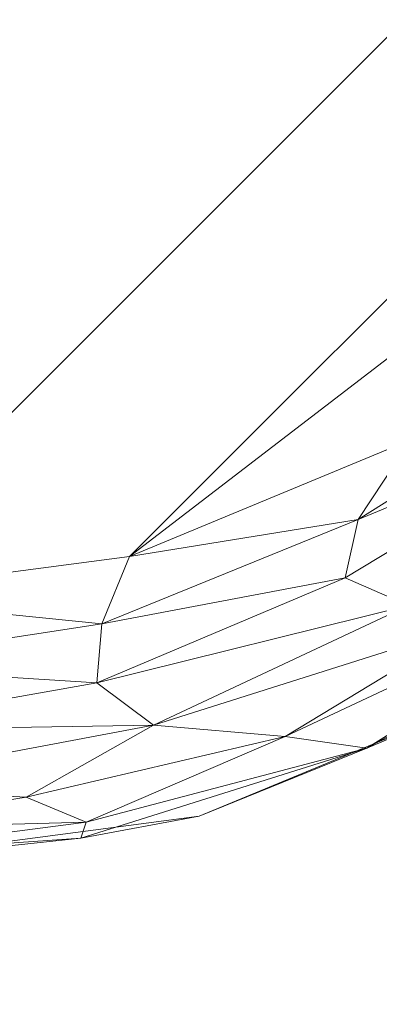
# Model space of a CAD drawing. Units: inches. Extents: x 0 to 204, y 0 to 264.
# Drawn here: x 103 to 104, y 150 to 153 of the extents above; entities that cross this region are included whole.
import ezdxf

# ---------------------------------------------------------------- set-up
doc = ezdxf.new("R2010")
doc.units = ezdxf.units.IN
doc.header["$MEASUREMENT"] = 0
doc.layers.get('0').update_dxf_attribs({"color": 10})

# ---------------------------------------------------------------- blocks, each defined once
blk = doc.blocks.new('DOTTA-5SWIV-3D')
at = {"lineweight": 18}
mesh = blk.add_polyface(dxfattribs=at)
corners = [(6, -11, 30), (6.8412, -10.8893, 30), (7.625, -10.5646, 30), (8.2981, -10.0481, 30), (8.8146, -9.375, 30), (9.1393, -8.5912, 30), (9.25, -7.75, 30), (9.25, -2.4531, 30), (7.552, -2.4531, 30), (7.568, -0.0938, 30), (7.2342, 2.2418, 30), (6.5578, 4.5022, 30), (5.5539, 6.6373, 30), (5.3617, 6.894, 30), (5.1106, 7.0934, 30), (4.817, 7.2223, 30), (2.4332, 7.7401, 30), (0, 7.9139, 30), (-2.4332, 7.7401, 30), (-4.817, 7.2223, 30), (-5.1106, 7.0934, 30), (-5.3617, 6.894, 30), (-5.5539, 6.6373, 30), (-6.5578, 4.5022, 30), (-7.2342, 2.2418, 30), (-7.568, -0.0938, 30), (-7.552, -2.4531, 30), (-9.25, -2.4531, 30), (-9.25, -7.75, 30), (-9.1393, -8.5912, 30), (-8.8146, -9.375, 30), (-8.2981, -10.0481, 30), (-7.625, -10.5646, 30), (-6.8412, -10.8893, 30), (-6, -11, 30)]
mesh.append_faces([[corners[k] for k in face] for face in [(4, 2, 3)]], dxfattribs={"vtx0": -1})
mesh.append_faces([[corners[k] for k in face] for face in [(28, 34, 26, 27)]], dxfattribs={"vtx0": -1, "vtx1": -1})
mesh.append_faces([[corners[k] for k in face] for face in [(16, 10, 11, 15), (24, 17, 18, 23), (23, 18, 19, 22), (29, 33, 34, 28), (33, 29, 30)]], dxfattribs={"vtx0": -1, "vtx2": -1})
mesh.append_faces([[corners[k] for k in face] for face in [(10, 16, 17, 24)]], dxfattribs={"vtx0": -1, "vtx2": -1, "vtx3": -1})
mesh.append_faces([[corners[k] for k in face] for face in [(15, 11, 12, 13)]], dxfattribs={"vtx0": -1, "vtx3": -1})
mesh.append_faces([[corners[k] for k in face] for face in [(32, 33, 30, 31)]], dxfattribs={"vtx1": -1})
mesh.append_faces([[corners[k] for k in face] for face in [(34, 0, 8, 26)]], dxfattribs={"vtx1": -1, "vtx2": -1, "vtx3": -1})
mesh.append_faces([[corners[k] for k in face] for face in [(9, 10, 24, 25), (8, 9, 25, 26), (5, 6, 0, 1), (4, 5, 1, 2)]], dxfattribs={"vtx1": -1, "vtx3": -1})
mesh.append_faces([[corners[k] for k in face] for face in [(13, 14, 15)]], dxfattribs={"vtx2": -1})
mesh.append_faces([[corners[k] for k in face] for face in [(6, 7, 8, 0)]], dxfattribs={"vtx2": -1, "vtx3": -1})
mesh.append_faces([[corners[k] for k in face] for face in [(19, 20, 21, 22)]], dxfattribs={"vtx3": -1})
mesh = blk.add_polyface(dxfattribs=at)
corners = [(9.25, -7.75, 27.75), (9.1393, -8.5912, 27.75), (8.8146, -9.375, 27.75), (8.2981, -10.0481, 27.75), (7.625, -10.5646, 27.75), (6.8412, -10.8893, 27.75), (6, -11, 27.75), (-6, -11, 27.75), (-6.8412, -10.8893, 27.75), (-7.625, -10.5646, 27.75), (-8.2981, -10.0481, 27.75), (-8.8146, -9.375, 27.75), (-9.1393, -8.5912, 27.75), (-9.25, -7.75, 27.75), (-9.25, -2.4531, 27.75), (-7.552, -2.4531, 27.75), (-7.568, -0.0938, 27.75), (-7.2342, 2.2418, 27.75), (-6.5578, 4.5022, 27.75), (-5.5539, 6.6373, 27.75), (-5.3617, 6.894, 27.75), (-5.1106, 7.0934, 27.75), (-4.817, 7.2223, 27.75), (-2.4332, 7.7401, 27.75), (0, 7.9139, 27.75), (2.4332, 7.7401, 27.75), (4.817, 7.2223, 27.75), (5.1106, 7.0934, 27.75), (5.3617, 6.894, 27.75), (5.5539, 6.6373, 27.75), (6.5578, 4.5022, 27.75), (7.2342, 2.2418, 27.75), (7.568, -0.0938, 27.75), (7.552, -2.4531, 27.75), (9.25, -2.4531, 27.75)]
mesh.append_faces([[corners[k] for k in face] for face in [(11, 9, 10)]], dxfattribs={"vtx0": -1})
mesh.append_faces([[corners[k] for k in face] for face in [(0, 6, 33, 34)]], dxfattribs={"vtx0": -1, "vtx1": -1})
mesh.append_faces([[corners[k] for k in face] for face in [(23, 17, 18, 22), (31, 24, 25, 30), (30, 25, 26, 29), (1, 5, 6, 0), (5, 1, 2)]], dxfattribs={"vtx0": -1, "vtx2": -1})
mesh.append_faces([[corners[k] for k in face] for face in [(17, 23, 24, 31)]], dxfattribs={"vtx0": -1, "vtx2": -1, "vtx3": -1})
mesh.append_faces([[corners[k] for k in face] for face in [(22, 18, 19, 20)]], dxfattribs={"vtx0": -1, "vtx3": -1})
mesh.append_faces([[corners[k] for k in face] for face in [(4, 5, 2, 3)]], dxfattribs={"vtx1": -1})
mesh.append_faces([[corners[k] for k in face] for face in [(6, 7, 15, 33)]], dxfattribs={"vtx1": -1, "vtx2": -1, "vtx3": -1})
mesh.append_faces([[corners[k] for k in face] for face in [(16, 17, 31, 32), (15, 16, 32, 33), (12, 13, 7, 8), (11, 12, 8, 9)]], dxfattribs={"vtx1": -1, "vtx3": -1})
mesh.append_faces([[corners[k] for k in face] for face in [(20, 21, 22)]], dxfattribs={"vtx2": -1})
mesh.append_faces([[corners[k] for k in face] for face in [(13, 14, 15, 7)]], dxfattribs={"vtx2": -1, "vtx3": -1})
mesh.append_faces([[corners[k] for k in face] for face in [(26, 27, 28, 29)]], dxfattribs={"vtx3": -1})
mesh = blk.add_polyface(dxfattribs=at)
corners = [(6, -11.75, 29.25), (6, -11.75, 28.5), (7.0353, -11.6137, 28.5), (8, -11.2141, 28.5), (8.8284, -10.5784, 28.5), (9.4641, -9.75, 28.5), (9.8637, -8.7853, 28.5), (10, -7.75, 28.5), (10, -7.75, 29.25), (9.8637, -8.7853, 29.25), (9.4641, -9.75, 29.25), (8.8284, -10.5784, 29.25), (8, -11.2141, 29.25), (7.0353, -11.6137, 29.25)]
mesh.append_faces([[corners[k] for k in face] for face in [(1, 2, 13, 0)]], dxfattribs={"vtx1": -1})
mesh.append_faces([[corners[k] for k in face] for face in [(2, 3, 12, 13), (11, 12, 3, 4), (5, 6, 9, 10), (10, 11, 4, 5)]], dxfattribs={"vtx1": -1, "vtx3": -1})
mesh.append_faces([[corners[k] for k in face] for face in [(6, 7, 8, 9)]], dxfattribs={"vtx3": -1})
mesh = blk.add_polyface(dxfattribs=at)
corners = [(9.25, -7.75, 27.75), (9.4441, -7.75, 27.7756), (9.625, -7.75, 27.8505), (9.7803, -7.75, 27.9697), (9.8995, -7.75, 28.125), (9.9744, -7.75, 28.3059), (10, -7.75, 28.5), (9.8637, -8.7853, 28.5), (9.4641, -9.75, 28.5), (8.8284, -10.5784, 28.5), (8, -11.2141, 28.5), (7.0353, -11.6137, 28.5), (6, -11.75, 28.5), (6, -11.7244, 28.3059), (6, -11.6495, 28.125), (6, -11.5303, 27.9697), (6, -11.375, 27.8505), (6, -11.1941, 27.7756), (6, -11, 27.75), (6.8412, -10.8893, 27.75), (7.625, -10.5646, 27.75), (8.2981, -10.0481, 27.75), (8.8146, -9.375, 27.75), (9.1393, -8.5912, 27.75), (8.3001, -10.6492, 27.9006), (9.4039, -9.5784, 28.0692), (9.2162, -9.2085, 27.8048), (7.4416, -10.9486, 27.796), (8.3813, -10.8721, 28.1764), (7.275, -11.3913, 28.0609), (9.5564, -8.8617, 27.9205), (9.7874, -8.8635, 28.2249), (8.7052, -9.858, 27.7718), (9.1525, -10.1617, 28.2873), (7.5028, -11.4237, 28.2873), (6.9077, -11.3601, 27.9175), (9.7552, -8.6163, 28.0551), (8.8174, -10.0085, 27.8425), (8.9695, -10.0712, 27.9586), (9.1016, -9.0964, 27.7616), (9.3698, -8.5236, 27.7793), (9.4928, -8.6235, 27.8369), (8.2211, -10.4788, 27.7997), (8.4625, -10.6851, 28.0261), (8.9677, -10.2794, 28.1248), (7.7855, -11.0819, 27.9695), (7.6188, -11.0257, 27.868), (8.0682, -10.4158, 27.7603), (7.4787, -10.7864, 27.7609), (6.7639, -11.077, 27.768), (6.7497, -11.2419, 27.8224), (8.423, -10.9135, 28.3498), (6.7201, -11.6298, 28.2206), (6.7053, -11.6748, 28.3646), (9.6881, -9.2681, 28.3682), (9.9107, -8.5195, 28.3543), (9.5184, -9.5547, 28.2421), (9.2468, -9.452, 27.8758), (9.3574, -9.4731, 27.9632), (6.5532, -11.5607, 28.0508)]
mesh.append_faces([[corners[k] for k in face] for face in [(3, 30, 2), (23, 39, 22), (0, 40, 23), (2, 41, 1), (13, 53, 12), (7, 55, 6)]], dxfattribs={"vtx0": -1, "vtx1": -1})
mesh.append_faces([[corners[k] for k in face] for face in [(48, 27, 49), (38, 58, 25), (53, 52, 34), (34, 51, 10), (45, 28, 29), (42, 48, 47), (27, 50, 49), (49, 50, 17), (43, 28, 45), (42, 37, 24), (48, 42, 27), (35, 59, 15), (25, 36, 31), (43, 38, 44), (4, 31, 36), (34, 29, 28), (38, 25, 44), (32, 26, 37), (54, 8, 33), (23, 40, 39), (26, 32, 39), (54, 33, 56), (37, 26, 57), (1, 41, 40), (40, 41, 26), (54, 31, 55), (28, 33, 51), (29, 52, 59), (24, 45, 46), (36, 30, 3), (58, 30, 36), (32, 37, 42), (38, 24, 37), (24, 38, 43), (30, 58, 57), (22, 39, 32), (26, 39, 40), (26, 41, 57), (41, 2, 30), (47, 21, 32), (46, 27, 42), (45, 24, 43), (44, 28, 43), (44, 33, 28), (33, 44, 56), (46, 42, 24), (45, 29, 35), (27, 46, 50), (46, 45, 35), (48, 20, 47), (42, 47, 32), (48, 49, 19), (50, 35, 16), (35, 50, 46), (9, 51, 33), (28, 51, 34), (13, 52, 53), (34, 52, 29), (11, 53, 34), (7, 54, 55), (56, 31, 54), (55, 31, 5), (56, 25, 31), (25, 56, 44), (37, 57, 38), (30, 57, 41), (57, 58, 38), (25, 58, 36), (14, 59, 52), (29, 59, 35)]], dxfattribs={"vtx0": -1, "vtx1": -1, "vtx2": -1})
mesh.append_faces([[corners[k] for k in face] for face in [(33, 8, 9), (31, 4, 5), (36, 3, 4), (47, 20, 21), (52, 13, 14), (48, 19, 20), (49, 18, 19)]], dxfattribs={"vtx0": -1, "vtx2": -1})
mesh.append_faces([[corners[k] for k in face] for face in [(10, 11, 34), (11, 12, 53), (17, 18, 49), (15, 16, 35), (14, 15, 59), (7, 8, 54), (21, 22, 32), (5, 6, 55), (9, 10, 51), (0, 1, 40), (16, 17, 50)]], dxfattribs={"vtx1": -1, "vtx2": -1})
mesh = blk.add_polyface(dxfattribs=at)
corners = [(10, -7.75, 29.25), (9.9744, -7.75, 29.4441), (9.8995, -7.75, 29.625), (9.7803, -7.75, 29.7803), (9.625, -7.75, 29.8995), (9.4441, -7.75, 29.9744), (9.25, -7.75, 30), (9.1393, -8.5912, 30), (8.8146, -9.375, 30), (8.2981, -10.0481, 30), (7.625, -10.5646, 30), (6.8412, -10.8893, 30), (6, -11, 30), (6, -11.1941, 29.9744), (6, -11.375, 29.8995), (6, -11.5303, 29.7803), (6, -11.6495, 29.625), (6, -11.7244, 29.4441), (6, -11.75, 29.25), (7.0353, -11.6137, 29.25), (8, -11.2141, 29.25), (8.8284, -10.5784, 29.25), (9.4641, -9.75, 29.25), (9.8637, -8.7853, 29.25), (8.3001, -10.6492, 29.8494), (9.4039, -9.5784, 29.6808), (9.2162, -9.2085, 29.9452), (7.4416, -10.9486, 29.954), (8.3813, -10.8721, 29.5736), (7.275, -11.3913, 29.6891), (9.5564, -8.8617, 29.8295), (9.7874, -8.8635, 29.5251), (8.7052, -9.858, 29.9782), (9.1525, -10.1617, 29.4627), (7.5028, -11.4237, 29.4627), (6.9077, -11.3601, 29.8325), (9.7552, -8.6163, 29.6949), (8.8174, -10.0085, 29.9075), (8.9695, -10.0712, 29.7914), (9.1016, -9.0964, 29.9884), (9.3698, -8.5236, 29.9707), (9.4928, -8.6235, 29.9131), (8.2211, -10.4788, 29.9503), (8.4625, -10.6851, 29.7239), (8.9677, -10.2794, 29.6252), (7.7855, -11.0819, 29.7805), (7.6188, -11.0257, 29.882), (8.0682, -10.4158, 29.9897), (7.4787, -10.7864, 29.9891), (6.7639, -11.077, 29.982), (6.7497, -11.2419, 29.9276), (8.423, -10.9135, 29.4002), (6.7201, -11.6298, 29.5294), (6.7053, -11.6748, 29.3854), (9.6881, -9.2681, 29.3818), (9.9107, -8.5195, 29.3957), (9.5184, -9.5547, 29.5079), (9.2468, -9.452, 29.8742), (9.3574, -9.4731, 29.7868), (6.5532, -11.5607, 29.6992)]
mesh.append_faces([[corners[k] for k in face] for face in [(3, 36, 2), (8, 39, 7), (23, 54, 22), (9, 32, 8), (19, 53, 18), (1, 55, 0)]], dxfattribs={"vtx0": -1, "vtx1": -1})
mesh.append_faces([[corners[k] for k in face] for face in [(49, 13, 50), (17, 53, 52), (31, 56, 54), (48, 47, 10), (47, 42, 32), (42, 37, 32), (32, 37, 26), (28, 44, 43), (45, 24, 46), (29, 52, 34), (33, 51, 21), (34, 51, 28), (41, 57, 30), (34, 28, 29), (55, 54, 23), (40, 26, 41), (26, 40, 39), (28, 43, 45), (24, 38, 37), (36, 31, 2), (54, 56, 33), (38, 58, 57), (11, 49, 48), (24, 45, 43), (36, 58, 25), (8, 32, 39), (24, 43, 38), (29, 35, 59), (31, 36, 25), (36, 3, 30), (26, 37, 57), (42, 46, 24), (57, 37, 38), (38, 43, 44), (26, 39, 32), (39, 40, 7), (40, 41, 5), (41, 30, 4), (37, 42, 24), (42, 47, 48), (25, 38, 44), (29, 28, 45), (25, 44, 56), (44, 28, 33), (45, 35, 29), (42, 27, 46), (46, 35, 45), (35, 46, 50), (9, 47, 32), (27, 42, 48), (27, 48, 49), (50, 27, 49), (27, 50, 46), (50, 14, 35), (20, 51, 34), (28, 51, 33), (59, 16, 52), (19, 34, 53), (52, 53, 34), (22, 54, 33), (31, 54, 55), (55, 1, 31), (33, 56, 44), (56, 31, 25), (26, 57, 41), (58, 30, 57), (30, 58, 36), (25, 58, 38), (15, 59, 35), (29, 59, 52)]], dxfattribs={"vtx0": -1, "vtx1": -1, "vtx2": -1})
mesh.append_faces([[corners[k] for k in face] for face in [(53, 17, 18), (52, 16, 17), (47, 9, 10), (30, 3, 4), (51, 20, 21), (31, 1, 2), (55, 23, 0), (34, 19, 20), (40, 6, 7), (48, 10, 11)]], dxfattribs={"vtx0": -1, "vtx2": -1})
mesh.append_faces([[corners[k] for k in face] for face in [(11, 12, 49), (21, 22, 33), (13, 14, 50), (15, 16, 59), (14, 15, 35), (5, 6, 40), (4, 5, 41), (12, 13, 49)]], dxfattribs={"vtx1": -1, "vtx2": -1})

msp = doc.modelspace()

# ---------------------------------------------------------------- linework, layer by layer
at = {"lineweight": 18, "invisible_edges": 15}
for points in [[(104.19483, 152.22519, 15.10589), (104.06921, 152.22767, 15.1394), (103.99378, 152.3162, 16.25)], [(103.88329, 152.27043, 16.25), (104.06921, 152.22767, 15.1394), (103.95208, 152.2077, 15.1716)], [(104.19483, 152.22519, 15.10589), (104.10426, 152.27043, 16.25), (104.31364, 152.20198, 15.12582)], [(103.77281, 152.22467, 16.25), (103.95208, 152.2077, 15.1716), (103.93552, 152.12302, 14.55465)], [(104.1523, 152.12825, 13.97205), (103.95208, 152.2077, 15.1716), (104.06921, 152.22767, 15.1394)], [(104.25445, 152.15138, 14.1075), (104.06921, 152.22767, 15.1394), (104.19483, 152.22519, 15.10589)], [(104.06921, 152.22767, 15.1394), (104.25445, 152.15138, 14.1075), (104.1523, 152.12825, 13.97205)], [(104.19483, 152.22519, 15.10589), (104.31364, 152.20198, 15.12582), (104.39623, 152.1291, 13.98974)], [(104.39623, 152.1291, 13.98974), (104.25445, 152.15138, 14.1075), (104.19483, 152.22519, 15.10589)], [(104.31364, 152.20198, 15.12582), (104.21475, 152.22467, 16.25), (104.41586, 152.16047, 15.20917)], [(103.95208, 152.2077, 15.1716), (104.1523, 152.12825, 13.97205), (103.93552, 152.12302, 14.55465)], [(103.93552, 152.12302, 14.55465), (103.74626, 152.07851, 15.0556), (103.66232, 152.1789, 16.25)], [(104.29598, 152.05294, 12.95079), (104.1523, 152.12825, 13.97205), (104.25445, 152.15138, 14.1075)], [(104.25445, 152.15138, 14.1075), (104.39623, 152.1291, 13.98974), (104.39922, 152.05894, 12.90604)], [(104.25445, 152.15138, 14.1075), (104.39922, 152.05894, 12.90604), (104.29598, 152.05294, 12.95079)], [(103.71007, 151.94118, 14.60541), (103.55183, 152.13314, 16.25), (103.74626, 152.07851, 15.0556)], [(103.74626, 152.07851, 15.0556), (103.93552, 152.12302, 14.55465), (103.89848, 151.95645, 13.71469)], [(103.93552, 152.12302, 14.55465), (104.06188, 151.98223, 13.1312), (103.89848, 151.95645, 13.71469)], [(103.93552, 152.12302, 14.55465), (104.1523, 152.12825, 13.97205), (104.19251, 152.02945, 12.99702)], [(104.06188, 151.98223, 13.1312), (103.93552, 152.12302, 14.55465), (104.19251, 152.02945, 12.99702)], [(104.29598, 152.05294, 12.95079), (104.19251, 152.02945, 12.99702), (104.1523, 152.12825, 13.97205)], [(103.89848, 151.95645, 13.71469), (103.71007, 151.94118, 14.60541), (103.74626, 152.07851, 15.0556)], [(104.26194, 151.91567, 11.91525), (104.06188, 151.98223, 13.1312), (104.19251, 152.02945, 12.99702)], [(104.19251, 152.02945, 12.99702), (104.29598, 152.05294, 12.95079), (104.39324, 151.97015, 11.94992)], [(104.19251, 152.02945, 12.99702), (104.39324, 151.97015, 11.94992), (104.26194, 151.91567, 11.91525)], [(103.71007, 151.94118, 14.60541), (103.56316, 151.86077, 15.18697), (103.49616, 151.99874, 16.25)], [(104.11292, 151.8469, 12.14574), (103.89848, 151.95645, 13.71469), (104.06188, 151.98223, 13.1312)], [(104.11292, 151.8469, 12.14574), (104.06188, 151.98223, 13.1312), (104.26194, 151.91567, 11.91525)], [(103.89848, 151.95645, 13.71469), (103.8465, 151.87909, 13.63384), (103.71007, 151.94118, 14.60541)], [(103.89848, 151.95645, 13.71469), (103.94975, 151.77588, 12.68774), (103.8465, 151.87909, 13.63384)], [(103.94975, 151.77588, 12.68774), (103.89848, 151.95645, 13.71469), (104.11292, 151.8469, 12.14574)], [(104.39324, 151.97015, 11.94992), (104.45426, 151.85159, 10.77816), (104.26194, 151.91567, 11.91525)], [(103.56316, 151.86077, 15.18697), (103.71007, 151.94118, 14.60541), (103.74135, 151.77091, 13.88315)], [(103.71007, 151.94118, 14.60541), (103.8465, 151.87909, 13.63384), (103.74135, 151.77091, 13.88315)], [(104.26194, 151.91567, 11.91525), (104.34202, 151.78117, 10.74716), (104.11292, 151.8469, 12.14574)], [(104.45426, 151.85159, 10.77816), (104.34202, 151.78117, 10.74716), (104.26194, 151.91567, 11.91525)], [(103.56316, 151.86077, 15.18697), (103.50692, 151.75665, 15.34034), (103.44049, 151.86434, 16.25)], [(103.8465, 151.87909, 13.63384), (103.88236, 151.70407, 12.86215), (103.74135, 151.77091, 13.88315)], [(103.8465, 151.87909, 13.63384), (103.94975, 151.77588, 12.68774), (103.88236, 151.70407, 12.86215)], [(103.64643, 151.69842, 14.34017), (103.50692, 151.75665, 15.34034), (103.56316, 151.86077, 15.18697)], [(103.64643, 151.69842, 14.34017), (103.56316, 151.86077, 15.18697), (103.74135, 151.77091, 13.88315)], [(103.94975, 151.77588, 12.68774), (104.11292, 151.8469, 12.14574), (104.15695, 151.62635, 11.02255)], [(104.26798, 151.69076, 10.65218), (104.11292, 151.8469, 12.14574), (104.34202, 151.78117, 10.74716)], [(104.11292, 151.8469, 12.14574), (104.26798, 151.69076, 10.65218), (104.15695, 151.62635, 11.02255)], [(103.50503, 151.63064, 15.26593), (103.40463, 151.77777, 16.25), (103.50692, 151.75665, 15.34034)], [(103.50692, 151.75665, 15.34034), (103.64643, 151.69842, 14.34017), (103.64129, 151.57008, 14.28185)], [(103.81984, 151.61239, 13.07812), (103.64643, 151.69842, 14.34017), (103.74135, 151.77091, 13.88315)], [(103.88236, 151.70407, 12.86215), (103.81984, 151.61239, 13.07812), (103.74135, 151.77091, 13.88315)], [(103.94975, 151.77588, 12.68774), (103.98108, 151.57969, 11.97852), (103.88236, 151.70407, 12.86215)], [(103.94975, 151.77588, 12.68774), (104.15695, 151.62635, 11.02255), (103.98108, 151.57969, 11.97852)], [(103.64643, 151.69842, 14.34017), (103.81984, 151.61239, 13.07812), (103.77754, 151.50952, 13.29778)], [(103.81984, 151.61239, 13.07812), (103.88236, 151.70407, 12.86215), (103.98108, 151.57969, 11.97852)], [(104.15956, 151.67332, 15.91836), (104.06151, 151.19819, 16.26286), (104.18741, 151.53915, 16.17055)], [(104.08582, 151.65228, 15.74004), (104.06151, 151.19819, 16.26286), (104.15956, 151.67332, 15.91836)], [(104.35491, 151.50924, 9.52153), (104.15695, 151.62635, 11.02255), (104.26798, 151.69076, 10.65218)], [(104.08582, 151.65228, 15.74004), (103.98937, 151.5458, 15.6095), (103.85862, 151.2928, 15.57387)], [(104.06151, 151.19819, 16.26286), (104.08582, 151.65228, 15.74004), (103.85862, 151.2928, 15.57387)], [(103.50502, 151.63065, 15.26604), (103.54724, 151.52094, 15.01433), (103.40457, 151.60479, 16.25)], [(103.98108, 151.57969, 11.97852), (104.15695, 151.62635, 11.02255), (104.2246, 151.45059, 10.18983)], [(104.35491, 151.50924, 9.52153), (104.2246, 151.45059, 10.18983), (104.15695, 151.62635, 11.02255)], [(103.9138, 151.44896, 12.31371), (103.81984, 151.61239, 13.07812), (103.98108, 151.57969, 11.97852)], [(103.70387, 151.43898, 13.90161), (103.54724, 151.52094, 15.01433), (103.64126, 151.57009, 14.28208)], [(104.18631, 151.32785, 10.34556), (103.98108, 151.57969, 11.97852), (104.2246, 151.45059, 10.18983)], [(104.06151, 151.19819, 16.26286), (104.14354, 151.37412, 16.26286), (104.18741, 151.53915, 16.17055)], [(103.54724, 151.52094, 15.01433), (103.57219, 151.42054, 15.01246), (103.44036, 151.51838, 16.25)], [(103.57219, 151.42054, 15.01246), (103.54724, 151.52094, 15.01433), (103.70387, 151.43898, 13.90161)], [(103.70387, 151.43898, 13.90161), (103.7775, 151.50954, 13.29812), (103.87165, 151.34249, 12.73002)], [(104.35491, 151.50924, 9.52153), (104.36296, 151.34367, 9.12793), (104.2246, 151.45059, 10.18983)], [(104.36296, 151.34367, 9.12793), (104.32257, 151.26729, 9.36149), (104.2246, 151.45059, 10.18983)], [(103.57219, 151.42054, 15.01246), (103.70387, 151.43898, 13.90161), (103.741, 151.32072, 13.88424)], [(103.70387, 151.43898, 13.90161), (103.87165, 151.34249, 12.73002), (103.741, 151.32072, 13.88424)], [(103.63263, 151.32677, 14.83141), (103.4961, 151.38382, 16.25), (103.57219, 151.42054, 15.01246)], [(103.57219, 151.42054, 15.01246), (103.741, 151.32072, 13.88424), (103.63263, 151.32677, 14.83141)], [(103.4961, 151.38382, 16.25), (103.63263, 151.32677, 14.83141), (103.65642, 151.2553, 15.03368)], [(103.87165, 151.34249, 12.73002), (104.04998, 151.38844, 11.33019), (104.04137, 151.23906, 11.57276)], [(103.87165, 151.34249, 12.73002), (103.92072, 151.21955, 12.68973), (103.741, 151.32072, 13.88424)], [(104.04137, 151.23906, 11.57276), (103.92072, 151.21955, 12.68973), (103.87165, 151.34249, 12.73002)], [(103.65642, 151.2553, 15.03368), (103.63263, 151.32677, 14.83141), (103.78001, 151.2312, 13.95612)], [(103.78001, 151.2312, 13.95612), (103.63263, 151.32677, 14.83141), (103.741, 151.32072, 13.88424)], [(103.92072, 151.21955, 12.68973), (103.78001, 151.2312, 13.95612), (103.741, 151.32072, 13.88424)], [(104.24399, 151.17713, 10.05081), (104.04137, 151.23906, 11.57276), (104.18622, 151.32789, 10.34623)], [(103.85862, 151.2928, 15.57387), (103.81475, 151.12777, 15.66618), (104.06151, 151.19819, 16.26286)], [(104.32246, 151.26734, 9.36227), (104.40341, 151.12407, 8.86875), (104.24399, 151.17713, 10.05081)], [(103.55183, 151.24926, 16.25), (103.65642, 151.2553, 15.03368), (103.72706, 151.16346, 15.20945)], [(103.72706, 151.16346, 15.20945), (103.65642, 151.2553, 15.03368), (103.82346, 151.15606, 14.11401)], [(103.65642, 151.2553, 15.03368), (103.78001, 151.2312, 13.95612), (103.82346, 151.15606, 14.11401)], [(103.92072, 151.21955, 12.68973), (103.97196, 151.11842, 12.82594), (103.78001, 151.2312, 13.95612)], [(103.97196, 151.11842, 12.82594), (103.82346, 151.15606, 14.11401), (103.78001, 151.2312, 13.95612)], [(104.04137, 151.23906, 11.57276), (104.15659, 151.11246, 11.02698), (103.92072, 151.21955, 12.68973)], [(104.24399, 151.17713, 10.05081), (104.15659, 151.11246, 11.02698), (104.04137, 151.23906, 11.57276)], [(103.66232, 151.20349, 16.25), (103.72706, 151.16346, 15.20945), (103.83766, 151.08937, 15.17127)], [(104.10099, 151.06874, 11.87153), (103.92072, 151.21955, 12.68973), (104.15659, 151.11246, 11.02698)], [(103.92072, 151.21955, 12.68973), (104.10099, 151.06874, 11.87153), (103.97196, 151.11842, 12.82594)], [(103.91634, 151.01464, 16.09669), (104.06151, 151.19819, 16.26286), (103.81475, 151.12777, 15.66618)], [(104.24399, 151.17713, 10.05081), (104.32127, 151.07831, 9.68448), (104.15659, 151.11246, 11.02698)], [(104.40341, 151.12407, 8.86875), (104.32127, 151.07831, 9.68448), (104.24399, 151.17713, 10.05081)], [(103.90496, 151.08081, 14.1689), (103.72706, 151.16346, 15.20945), (103.82346, 151.15606, 14.11401)], [(103.83766, 151.08937, 15.17127), (103.72706, 151.16346, 15.20945), (103.90496, 151.08081, 14.1689)], [(103.83766, 151.08937, 15.17127), (103.95073, 151.04198, 15.11967), (103.77281, 151.15773, 16.25)], [(103.97995, 151.07197, 13.25948), (103.82346, 151.15606, 14.11401), (103.97196, 151.11842, 12.82594)], [(103.82346, 151.15606, 14.11401), (103.97995, 151.07197, 13.25948), (103.90496, 151.08081, 14.1689)], [(104.48442, 151.08721, 14.80659), (104.21475, 151.15773, 16.25), (104.29568, 151.04854, 15.27003)], [(103.82082, 151.01785, 15.82606), (103.91634, 151.01464, 16.09669), (103.81475, 151.12777, 15.66618)], [(103.95073, 151.04198, 15.11967), (104.07071, 151.01722, 15.1197), (103.88329, 151.11196, 16.25)], [(104.14442, 151.0104, 12.02315), (103.97995, 151.07197, 13.25948), (103.97196, 151.11842, 12.82594)], [(104.10099, 151.06874, 11.87153), (104.14442, 151.0104, 12.02315), (103.97196, 151.11842, 12.82594)], [(104.15659, 151.11246, 11.02698), (104.23559, 151.00725, 10.96593), (104.10099, 151.06874, 11.87153)], [(104.19496, 151.01682, 15.11308), (104.29568, 151.04854, 15.27003), (104.10426, 151.11196, 16.25)], [(104.15659, 151.11246, 11.02698), (104.3511, 150.99981, 9.80946), (104.23559, 151.00725, 10.96593)], [(104.15659, 151.11246, 11.02698), (104.32127, 151.07831, 9.68448), (104.3511, 150.99981, 9.80946)], [(103.83766, 151.08937, 15.17127), (104.03057, 151.01336, 14.00324), (103.95073, 151.04198, 15.11967)], [(104.03057, 151.01336, 14.00324), (103.83766, 151.08937, 15.17127), (103.90496, 151.08081, 14.1689)], [(103.90496, 151.08081, 14.1689), (104.08344, 151.00533, 13.05248), (104.03057, 151.01336, 14.00324)], [(104.08344, 151.00533, 13.05248), (103.90496, 151.08081, 14.1689), (103.97995, 151.07197, 13.25948)], [(103.97995, 151.07197, 13.25948), (104.14442, 151.0104, 12.02315), (104.08344, 151.00533, 13.05248)], [(104.07071, 151.01722, 15.1197), (104.19496, 151.01682, 15.11308), (103.99378, 151.0662, 16.25)], [(104.14442, 151.0104, 12.02315), (104.10099, 151.06874, 11.87153), (104.23559, 151.00725, 10.96593)], [(103.95073, 151.04198, 15.11967), (104.14835, 150.97496, 13.9894), (104.07071, 151.01722, 15.1197)], [(103.95073, 151.04198, 15.11967), (104.03057, 151.01336, 14.00324), (104.14835, 150.97496, 13.9894)], [(104.39547, 150.97397, 13.97617), (104.29568, 151.04854, 15.27003), (104.19496, 151.01682, 15.11308)], [(104.22813, 150.93969, 12.85436), (104.14835, 150.97496, 13.9894), (104.03057, 151.01336, 14.00324)], [(104.08344, 151.00533, 13.05248), (104.22813, 150.93969, 12.85436), (104.03057, 151.01336, 14.00324)], [(104.27189, 150.96156, 13.98278), (104.07071, 151.01722, 15.1197), (104.14835, 150.97496, 13.9894)], [(104.07071, 151.01722, 15.1197), (104.27189, 150.96156, 13.98278), (104.19496, 151.01682, 15.11308)], [(104.27189, 150.96156, 13.98278), (104.39547, 150.97397, 13.97617), (104.19496, 151.01682, 15.11308)], [(104.08344, 151.00533, 13.05248), (104.14442, 151.0104, 12.02315), (104.2621, 150.93305, 11.91892)], [(104.22813, 150.93969, 12.85436), (104.08344, 151.00533, 13.05248), (104.2621, 150.93305, 11.91892)], [(104.31255, 150.93187, 11.03021), (104.2621, 150.93305, 11.91892), (104.14442, 151.0104, 12.02315)], [(104.23559, 151.00725, 10.96593), (104.31255, 150.93187, 11.03021), (104.14442, 151.0104, 12.02315)], [(104.3511, 150.99981, 9.80946), (104.40739, 150.91663, 9.97948), (104.23559, 151.00725, 10.96593)], [(104.23559, 151.00725, 10.96593), (104.40739, 150.91663, 9.97948), (104.31255, 150.93187, 11.03021)], [(104.37526, 150.90259, 12.62563), (104.27189, 150.96156, 13.98278), (104.14835, 150.97496, 13.9894)], [(104.14835, 150.97496, 13.9894), (104.22813, 150.93969, 12.85436), (104.37526, 150.90259, 12.62563)], [(104.37526, 150.90259, 12.62563), (104.22813, 150.93969, 12.85436), (104.45459, 150.85887, 11.35767)], [(104.45459, 150.85887, 11.35767), (104.22813, 150.93969, 12.85436), (104.2621, 150.93305, 11.91892)], [(104.39522, 150.88231, 10.98339), (104.2621, 150.93305, 11.91892), (104.31255, 150.93187, 11.03021)], [(104.45459, 150.85887, 11.35767), (104.2621, 150.93305, 11.91892), (104.39522, 150.88231, 10.98339)], [(103.63358, 149.83823, 16.0806), (103.87747, 149.47265, 16.14509), (103.89007, 149.57032, 15.97454)], [(103.61515, 149.82137, 15.8909), (103.89007, 149.57032, 15.97454), (103.95774, 149.40269, 15.75484)]]:
    msp.add_3dface(points, dxfattribs=at)

# ---------------------------------------------------------------- block references
msp.add_blockref('DOTTA-5SWIV-3D', (96.72505, 161.92821))

doc.saveas('drawing.dxf')
